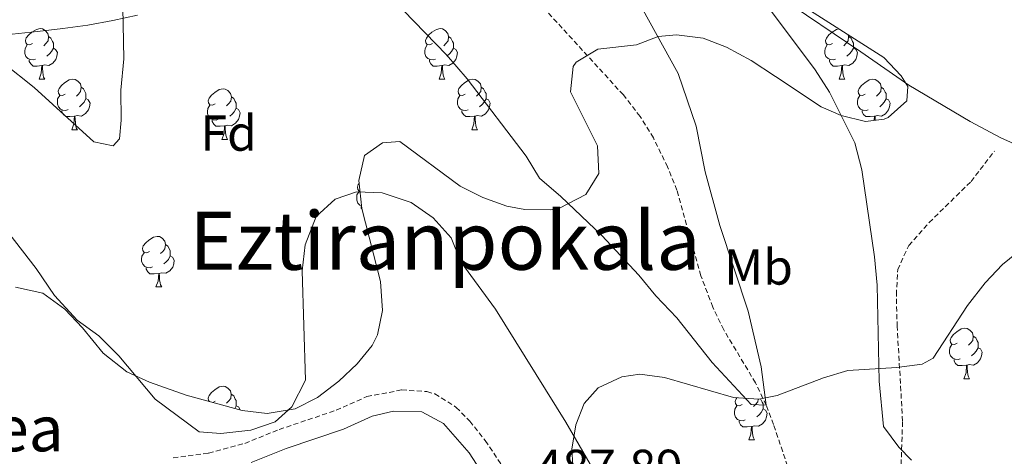
# Model space of a CAD drawing. Units: metres. Extents: x 585834 to 590327, y 4749396 to 4752423.
# Drawn here: x 586952 to 587147, y 4751761 to 4751848 of the extents above; entities that cross this region are included whole.
import ezdxf
from ezdxf.enums import TextEntityAlignment as Align

# ---------------------------------------------------------------- set-up
doc = ezdxf.new("R2010")
doc.units = ezdxf.units.M
doc.header["$MEASUREMENT"] = 0
doc.linetypes.add('TRAZOSX2', pattern=[1.5, 1, -0.5])
for name, color, linetype, lineweight in [('Level 1', 19, 'Continuous', 0), ('Level 11', 142, 'TRAZOSX2', 13), ('Level 21', 19, 'Continuous', 0), ('Level 35', 92, 'TRAZOSX2', 0), ('Level 36', 19, 'Continuous', 40), ('Level 37', 92, 'Continuous', 0), ('Level 41', 19, 'Continuous', 0), ('Level 44', 7, 'Continuous', 0), ('Level 45', 19, 'Continuous', 0), ('Level 5', 39, 'TRAZOSX2', 0)]:
    doc.layers.add(name, color=color, linetype=linetype, lineweight=lineweight)
doc.styles.add('Arial', font='ARIAL.TTF', dxfattribs={"height": 0.2})

msp = doc.modelspace()

# ---------------------------------------------------------------- linework, layer by layer
at = {"layer": 'Level 1', "color": 19, "linetype": 'Continuous', "lineweight": 0, "ltscale": 0.5}
msp.add_polyline3d([(586950.72, 4751844.93, 479.34), (586955.74, 4751845.43, 478.87), (586960.75, 4751846.02, 478.34), (586965.73, 4751846.74, 478.67), (586970.68, 4751847.63, 479.53), (586975.57, 4751848.72, 480.39)], dxfattribs=at)
at = {"layer": 'Level 11', "color": 142, "linetype": 'TRAZOSX2', "lineweight": 13}
msp.add_polyline3d([(587118.73, 4751674.27, 485.24), (587123.65, 4751677.87, 485.01), (587123.77, 4751681.63, 484.82), (587121.85, 4751696.59, 484.29), (587120.25, 4751703.79, 483.92), (587115.77, 4751728.99, 482.73), (587114.42, 4751733.8, 482.52), (587109.32, 4751747.21, 481.76), (587104.97, 4751757.84, 481.05), (587101.69, 4751767.47, 480.33), (587100.25, 4751771.31, 480.01), (587098.12, 4751775.75, 479.89), (587091.81, 4751786.27, 479.35), (587089.65, 4751790.79, 479.26), (587087.29, 4751796.99, 479.12), (587082.54, 4751813.95, 479.04), (587080.68, 4751818.59, 478.92), (587077.86, 4751824.35, 478.73), (587075.23, 4751828.61, 478.53), (587071.92, 4751832.86, 478.26), (587056.58, 4751849.63, 476.93)], dxfattribs=at)
at = {"layer": 'Level 21', "color": 19, "linetype": 'TRAZOSX2', "lineweight": 0}
for points in [[(587132.2, 4751677.87, 486.69), (587134.29, 4751682.11, 486.21), (587135.78, 4751686.9, 486.12), (587135.89, 4751700.35, 485.37), (587135.41, 4751706.75, 485.07), (587134.19, 4751711.6, 484.89), (587130.01, 4751722.19, 484.83), (587126.54, 4751731.56, 484.38), (587125.27, 4751738.48, 483.8), (587125.15, 4751744.31, 483.78), (587125.77, 4751750.75, 484.29), (587126.93, 4751758.03, 484.77), (587127.29, 4751768.15, 484.92), (587126.21, 4751786.91, 485.79), (587126.05, 4751793.23, 485.91), (587126.31, 4751798.22, 486.14), (587128.5, 4751802.99, 486.21), (587132.54, 4751807.55, 486.69), (587140.86, 4751815.69, 488.37), (587145.5, 4751821.71, 488.97)], [(586982.67, 4751760.89, 486.35), (586989.67, 4751761.81, 486.41), (586996.86, 4751763.75, 486.59), (587003.66, 4751766.51, 486.65), (587014.95, 4751770.32, 486.71), (587021.05, 4751773.03, 487.75), (587027.96, 4751774.35, 488.26), (587032.97, 4751774.02, 488.51), (587034.53, 4751773.55, 488.64), (587038.79, 4751770.89, 489.05), (587041.46, 4751768.18, 489.01), (587044.54, 4751764.29, 488.75), (587050.44, 4751755.52, 488.11)]]:
    msp.add_polyline3d(points, dxfattribs=at)
at = {"layer": 'Level 21', "color": 19, "linetype": 'Continuous', "lineweight": 0}
msp.add_polyline3d([(586998.13, 4751759.95, 486.59), (587005.05, 4751762.75, 486.65), (587016.41, 4751766.59, 486.71), (587022.13, 4751769.15, 487.73), (587026.33, 4751770.11, 488.15), (587031.93, 4751770.03, 488.51), (587036.25, 4751767.71, 489.05), (587041.33, 4751761.87, 488.75), (587045.85, 4751754.91, 488.21)], dxfattribs=at)
at = {"layer": 'Level 35', "color": 92, "linetype": 'Continuous', "lineweight": 0, "ltscale": 0.5}
for points in [[(587097.41, 4751857.04, 487.32), (587123.54, 4751840.27, 487.26), (587127.02, 4751836.65, 487.26), (587128.34, 4751834.51, 487.26), (587128.14, 4751831.71, 487.14), (587124.45, 4751828.39, 486.48), (587123.66, 4751828.03, 486.36), (587119.94, 4751827.63, 485.82), (587115.12, 4751828.79, 485.23), (587111.14, 4751830.51, 484.74), (587102.1, 4751836.51, 483.48), (587097.26, 4751839.71, 483.12)], [(587097.26, 4751839.71, 483.12), (587092.38, 4751842.35, 483.12), (587087.71, 4751844.12, 483.45), (587082.47, 4751844.81, 484), (587078.82, 4751844.43, 484.38), (587074.5, 4751842.83, 484.86), (587066.82, 4751841.95, 484.98), (587062.58, 4751839.34, 485.17), (587061.94, 4751838.51, 485.22), (587061.41, 4751833.51, 485.57), (587066.78, 4751822.75, 485.76), (587067.06, 4751817.31, 485.82), (587064.44, 4751813.11, 486.12), (587059.24, 4751810.39, 486.68), (587057.38, 4751810.11, 486.84), (587052.36, 4751810.15, 487.07), (587048.78, 4751810.83, 487.14), (587044.06, 4751812.51, 487.14), (587039.58, 4751814.75, 487.08), (587027.62, 4751823.63, 487.5), (587024.18, 4751823.39, 487.56), (587020.58, 4751820.83, 487.62), (587019.44, 4751815.92, 487.67), (587020.03, 4751810.32, 488.18), (587023.78, 4751795.84, 491.81), (587024.17, 4751790.11, 492.48), (587023.16, 4751785.3, 492.42), (587022.09, 4751783.15, 492.42), (587019.13, 4751779.55, 492.48), (587015.5, 4751776.12, 492.54), (587011.29, 4751772.83, 492.54), (587006.83, 4751770.61, 492.48), (587001.25, 4751769.71, 492.48), (586996.3, 4751770.3, 492.21), (586985.21, 4751773.32, 491.58), (586977.97, 4751775.87, 491.28), (586973.44, 4751777.96, 491.17), (586968.78, 4751781.65, 491.16), (586964.65, 4751786.67, 491.1), (586961.13, 4751790.35, 490.92), (586956.81, 4751793.55, 490.8), (586951.38, 4751794.75, 490.86)], [(587061.69, 4751762.59, 487.62), (587062.46, 4751767.45, 487.53), (587064.17, 4751771.63, 487.44), (587066.93, 4751774.75, 487.32), (587071.61, 4751776.97, 487.18), (587075.21, 4751777.47, 487.08), (587080.05, 4751776.83, 486.9), (587093.77, 4751772.83, 486.54), (587098.79, 4751772.52, 486.41), (587102.41, 4751773.23, 486.36), (587111.61, 4751776.75, 486.84), (587116.45, 4751778.19, 487.38), (587126.17, 4751778.83, 488.64), (587131.15, 4751779.44, 489.09), (587133.37, 4751780.67, 489.36), (587140.17, 4751791.07, 491.1), (587143.65, 4751795.63, 491.88), (587147.08, 4751799.22, 492.5), (587151.56, 4751802.9, 493.18), (587156.56, 4751805.66, 493.78)], [(587061.93, 4751758.4, 487.72), (587061.69, 4751762.59, 487.62)]]:
    msp.add_polyline3d(points, dxfattribs=at)
at = {"layer": 'Level 36', "color": 92, "linetype": 'Continuous', "lineweight": 0}
for points in [[(587191.74, 4751873.39, 487.33), (587200.66, 4751832.11, 489.07), (587202.3, 4751825.95, 489.67), (587203.18, 4751820.99, 490.03), (587203.9, 4751815.63, 490.21), (587201.98, 4751813.15, 490.39), (587191.98, 4751812.83, 490.51), (587184.1, 4751813.15, 490.63), (587175.5, 4751814.51, 490.63), (587167.42, 4751816.67, 490.63), (587159.5, 4751819.31, 490.57), (587152.54, 4751821.79, 490.27), (587146.78, 4751824.35, 489.91), (587140.7, 4751827.63, 489.43), (587128.5, 4751834.83, 488.11), (587118.98, 4751841.39, 487.03), (587102.94, 4751852.35, 485.95)], [(586954.74, 4751843.06, 0.01), (586954.21, 4751842.8, 0.01), (586953.68, 4751842.85, 0.01), (586953.42, 4751843.22, 0.01), (586953.36, 4751843.65, 0.01), (586953.52, 4751844.17, 0.01), (586954, 4751844.76, 0.01), (586954.64, 4751845.29, 0.01), (586955.54, 4751845.88, 0.01), (586956.28, 4751846.04, 0.01), (586956.71, 4751845.98, 0.01), (586957.24, 4751845.67, 0.01), (586957.77, 4751845.08, 0.01), (586957.93, 4751844.44, 0.01), (586957.82, 4751843.59, 0.01), (586957.39, 4751843.06, 0.01), (586956.97, 4751842.64, 0.01)], [(587034.07, 4751843.06, 0.01), (587033.54, 4751842.79, 0.01), (587033.01, 4751842.85, 0.01), (587032.74, 4751843.22, 0.01), (587032.69, 4751843.64, 0.01), (587032.85, 4751844.16, 0.01), (587033.33, 4751844.76, 0.01), (587033.96, 4751845.29, 0.01), (587034.86, 4751845.87, 0.01), (587035.61, 4751846.03, 0.01), (587036.04, 4751845.98, 0.01), (587036.56, 4751845.66, 0.01), (587037.1, 4751845.08, 0.01), (587037.26, 4751844.44, 0.01), (587037.14, 4751843.59, 0.01), (587036.72, 4751843.06, 0.01), (587036.3, 4751842.63, 0.01)], [(587113.4, 4751843.06, 0.01), (587112.87, 4751842.79, 0.01), (587112.34, 4751842.85, 0.01), (587112.07, 4751843.22, 0.01), (587112.02, 4751843.64, 0.01), (587112.18, 4751844.16, 0.01), (587112.66, 4751844.76, 0.01), (587113.29, 4751845.29, 0.01), (587114.19, 4751845.87, 0.01), (587114.65, 4751845.97, 0.01)], [(586957.93, 4751844.44, 0.01), (586958.4, 4751844.13, 0.01), (586958.72, 4751843.49, 0.01), (586958.88, 4751843.17, 0.01), (586958.88, 4751842.59, 0.01), (586958.88, 4751842.16, 0.01), (586958.51, 4751841.47, 0.01), (586958.09, 4751840.99, 0.01), (586957.61, 4751840.57, 0.01)], [(587037.26, 4751844.44, 0.01), (587037.73, 4751844.12, 0.01), (587038.04, 4751843.48, 0.01), (587038.2, 4751843.16, 0.01), (587038.2, 4751842.58, 0.01), (587038.2, 4751842.16, 0.01), (587037.84, 4751841.47, 0.01), (587037.42, 4751840.99, 0.01), (587036.94, 4751840.57, 0.01)], [(587116.49, 4751844.79, 0.01), (587116.58, 4751844.44, 0.01), (587116.47, 4751843.59, 0.01), (587116.05, 4751843.06, 0.01), (587115.63, 4751842.63, 0.01)], [(587116.58, 4751844.44, 0.01), (587117.06, 4751844.12, 0.01), (587117.37, 4751843.48, 0.01), (587117.53, 4751843.16, 0.01), (587117.53, 4751842.58, 0.01), (587117.53, 4751842.16, 0.01), (587117.16, 4751841.47, 0.01), (587116.74, 4751840.99, 0.01), (587116.26, 4751840.57, 0.01)], [(586955.33, 4751839.98, 0.01), (586954.9, 4751839.82, 0.01), (586954.32, 4751839.88, 0.01), (586953.84, 4751840.09, 0.01), (586953.42, 4751840.52, 0.01), (586953.2, 4751841.1, 0.01), (586953.2, 4751841.52, 0.01), (586953.26, 4751842.11, 0.01), (586953.68, 4751842.8, 0.01)], [(586958.88, 4751842.16, 0.01), (586959.33, 4751841.91, 0.01), (586959.68, 4751841.3, 0.01), (586959.57, 4751840.57, 0.01), (586959.36, 4751839.93, 0.01), (586958.77, 4751839.19, 0.01), (586957.98, 4751838.71, 0.01), (586957.13, 4751838.82, 0.01), (586956.7, 4751838.69, 0.01)], [(587034.66, 4751839.98, 0.01), (587034.23, 4751839.82, 0.01), (587033.64, 4751839.88, 0.01), (587033.17, 4751840.09, 0.01), (587032.74, 4751840.51, 0.01), (587032.53, 4751841.1, 0.01), (587032.53, 4751841.52, 0.01), (587032.58, 4751842.1, 0.01), (587033.01, 4751842.79, 0.01)], [(587038.2, 4751842.16, 0.01), (587038.66, 4751841.91, 0.01), (587039, 4751841.29, 0.01), (587038.9, 4751840.57, 0.01), (587038.68, 4751839.93, 0.01), (587038.1, 4751839.19, 0.01), (587037.3, 4751838.71, 0.01), (587036.46, 4751838.81, 0.01), (587036.02, 4751838.68, 0.01)], [(587113.98, 4751839.98, 0.01), (587113.56, 4751839.82, 0.01), (587112.97, 4751839.88, 0.01), (587112.5, 4751840.09, 0.01), (587112.07, 4751840.51, 0.01), (587111.86, 4751841.1, 0.01), (587111.86, 4751841.52, 0.01), (587111.91, 4751842.1, 0.01), (587112.34, 4751842.79, 0.01)], [(587117.53, 4751842.16, 0.01), (587117.99, 4751841.91, 0.01), (587118.33, 4751841.29, 0.01), (587118.22, 4751840.57, 0.01), (587118.01, 4751839.93, 0.01), (587117.43, 4751839.19, 0.01), (587116.63, 4751838.71, 0.01), (587115.78, 4751838.81, 0.01), (587115.35, 4751838.68, 0.01)], [(586956.59, 4751838.69, 0.01), (586955.7, 4751838.6, 0.01), (586954.85, 4751838.6, 0.01), (586954.43, 4751839.03, 0.01), (586954.11, 4751839.51, 0.01), (586954.11, 4751839.82, 0.01)], [(587035.92, 4751838.68, 0.01), (587035.02, 4751838.6, 0.01), (587034.18, 4751838.6, 0.01), (587033.76, 4751839.03, 0.01), (587033.44, 4751839.5, 0.01), (587033.44, 4751839.82, 0.01)], [(587115.24, 4751838.68, 0.01), (587114.35, 4751838.6, 0.01), (587113.51, 4751838.6, 0.01), (587113.08, 4751839.03, 0.01), (587112.76, 4751839.5, 0.01), (587112.76, 4751839.82, 0.01)], [(586956.04, 4751836, 0.01), (586956.48, 4751837.16, 0.01), (586956.59, 4751838.69, 0.01), (586956.7, 4751838.69, 0.01), (586956.73, 4751838.1, 0.01), (586956.77, 4751837.42, 0.01), (586956.84, 4751836.8, 0.01), (586956.95, 4751836.4, 0.01), (586957.17, 4751836, 0.01)], [(587035.37, 4751836, 0.01), (587035.8, 4751837.16, 0.01), (587035.92, 4751838.68, 0.01), (587036.02, 4751838.68, 0.01), (587036.06, 4751838.1, 0.01), (587036.1, 4751837.41, 0.01), (587036.16, 4751836.8, 0.01), (587036.28, 4751836.4, 0.01), (587036.5, 4751836, 0.01)], [(587114.7, 4751836, 0.01), (587115.13, 4751837.16, 0.01), (587115.24, 4751838.68, 0.01), (587115.35, 4751838.68, 0.01), (587115.39, 4751838.1, 0.01), (587115.42, 4751837.41, 0.01), (587115.49, 4751836.8, 0.01), (587115.61, 4751836.4, 0.01), (587115.82, 4751836, 0.01)], [(586956.04, 4751836, 0.01), (586957.17, 4751836, 0.01)], [(586961.22, 4751833.03, 0.01), (586960.69, 4751832.76, 0.01), (586960.16, 4751832.82, 0.01), (586959.89, 4751833.19, 0.01), (586959.84, 4751833.61, 0.01), (586960, 4751834.13, 0.01), (586960.48, 4751834.73, 0.01), (586961.11, 4751835.26, 0.01), (586962.01, 4751835.84, 0.01), (586962.76, 4751836, 0.01), (586963.18, 4751835.95, 0.01), (586963.71, 4751835.63, 0.01), (586964.24, 4751835.05, 0.01), (586964.4, 4751834.41, 0.01), (586964.29, 4751833.56, 0.01), (586963.87, 4751833.03, 0.01), (586963.45, 4751832.6, 0.01)], [(587035.37, 4751836, 0.01), (587036.5, 4751836, 0.01)], [(587040.54, 4751833.02, 0.01), (587040.02, 4751832.76, 0.01), (587039.48, 4751832.81, 0.01), (587039.22, 4751833.18, 0.01), (587039.16, 4751833.61, 0.01), (587039.32, 4751834.13, 0.01), (587039.8, 4751834.72, 0.01), (587040.44, 4751835.25, 0.01), (587041.34, 4751835.84, 0.01), (587042.08, 4751836, 0.01), (587042.51, 4751835.94, 0.01), (587043.04, 4751835.63, 0.01), (587043.57, 4751835.04, 0.01), (587043.73, 4751834.4, 0.01), (587043.62, 4751833.55, 0.01), (587043.2, 4751833.02, 0.01), (587042.78, 4751832.6, 0.01)], [(587114.7, 4751836, 0.01), (587115.82, 4751836, 0.01)], [(587119.87, 4751833.02, 0.01), (587119.34, 4751832.76, 0.01), (587118.81, 4751832.81, 0.01), (587118.55, 4751833.18, 0.01), (587118.49, 4751833.61, 0.01), (587118.65, 4751834.13, 0.01), (587119.13, 4751834.72, 0.01), (587119.77, 4751835.25, 0.01), (587120.67, 4751835.84, 0.01), (587121.41, 4751836, 0.01), (587121.84, 4751835.94, 0.01), (587122.37, 4751835.63, 0.01), (587122.9, 4751835.04, 0.01), (587123.06, 4751834.4, 0.01), (587122.95, 4751833.55, 0.01), (587122.52, 4751833.02, 0.01), (587122.1, 4751832.6, 0.01)], [(586964.4, 4751834.41, 0.01), (586964.88, 4751834.09, 0.01), (586965.19, 4751833.45, 0.01), (586965.35, 4751833.13, 0.01), (586965.35, 4751832.55, 0.01), (586965.35, 4751832.13, 0.01), (586964.98, 4751831.44, 0.01), (586964.56, 4751830.96, 0.01), (586964.08, 4751830.54, 0.01)], [(586990.99, 4751831.12, 0.01), (586990.46, 4751830.85, 0.01), (586989.93, 4751830.91, 0.01), (586989.66, 4751831.28, 0.01), (586989.61, 4751831.71, 0.01), (586989.77, 4751832.23, 0.01), (586990.25, 4751832.82, 0.01), (586990.88, 4751833.35, 0.01), (586991.78, 4751833.93, 0.01), (586992.53, 4751834.09, 0.01), (586992.96, 4751834.04, 0.01), (586993.48, 4751833.73, 0.01), (586994.02, 4751833.14, 0.01), (586994.18, 4751832.5, 0.01), (586994.06, 4751831.65, 0.01), (586993.64, 4751831.12, 0.01), (586993.22, 4751830.69, 0.01)], [(587043.73, 4751834.4, 0.01), (587044.2, 4751834.09, 0.01), (587044.52, 4751833.45, 0.01), (587044.68, 4751833.13, 0.01), (587044.68, 4751832.55, 0.01), (587044.68, 4751832.12, 0.01), (587044.31, 4751831.43, 0.01), (587043.89, 4751830.95, 0.01), (587043.41, 4751830.53, 0.01)], [(587123.06, 4751834.4, 0.01), (587123.53, 4751834.09, 0.01), (587123.85, 4751833.45, 0.01), (587124.01, 4751833.13, 0.01), (587124.01, 4751832.55, 0.01), (587124.01, 4751832.12, 0.01), (587123.64, 4751831.43, 0.01), (587123.22, 4751830.95, 0.01), (587122.74, 4751830.53, 0.01)], [(586961.8, 4751829.95, 0.01), (586961.38, 4751829.79, 0.01), (586960.79, 4751829.85, 0.01), (586960.32, 4751830.06, 0.01), (586959.89, 4751830.48, 0.01), (586959.68, 4751831.07, 0.01), (586959.68, 4751831.49, 0.01), (586959.73, 4751832.07, 0.01), (586960.16, 4751832.76, 0.01)], [(586965.35, 4751832.13, 0.01), (586965.81, 4751831.88, 0.01), (586966.15, 4751831.26, 0.01), (586966.04, 4751830.54, 0.01), (586965.83, 4751829.9, 0.01), (586965.25, 4751829.16, 0.01), (586964.45, 4751828.68, 0.01), (586963.6, 4751828.78, 0.01), (586963.17, 4751828.65, 0.01)], [(586994.18, 4751832.5, 0.01), (586994.65, 4751832.19, 0.01), (586994.96, 4751831.55, 0.01), (586995.12, 4751831.23, 0.01), (586995.12, 4751830.65, 0.01), (586995.12, 4751830.22, 0.01), (586994.76, 4751829.53, 0.01), (586994.34, 4751829.05, 0.01), (586993.86, 4751828.63, 0.01)], [(587041.13, 4751829.94, 0.01), (587040.7, 4751829.78, 0.01), (587040.12, 4751829.84, 0.01), (587039.64, 4751830.05, 0.01), (587039.22, 4751830.48, 0.01), (587039, 4751831.06, 0.01), (587039, 4751831.48, 0.01), (587039.06, 4751832.07, 0.01), (587039.48, 4751832.76, 0.01)], [(587044.68, 4751832.12, 0.01), (587045.14, 4751831.87, 0.01), (587045.48, 4751831.26, 0.01), (587045.37, 4751830.53, 0.01), (587045.16, 4751829.89, 0.01), (587044.58, 4751829.15, 0.01), (587043.78, 4751828.67, 0.01), (587042.93, 4751828.78, 0.01), (587042.5, 4751828.65, 0.01)], [(587120.46, 4751829.94, 0.01), (587120.03, 4751829.78, 0.01), (587119.45, 4751829.84, 0.01), (587118.97, 4751830.05, 0.01), (587118.55, 4751830.48, 0.01), (587118.33, 4751831.06, 0.01), (587118.33, 4751831.48, 0.01), (587118.39, 4751832.07, 0.01), (587118.81, 4751832.76, 0.01)], [(587124.01, 4751832.12, 0.01), (587124.46, 4751831.87, 0.01), (587124.81, 4751831.26, 0.01), (587124.7, 4751830.53, 0.01), (587124.49, 4751829.89, 0.01), (587123.9, 4751829.15, 0.01), (587123.11, 4751828.67, 0.01), (587122.26, 4751828.78, 0.01), (587121.83, 4751828.65, 0.01)], [(586963.06, 4751828.65, 0.01), (586962.17, 4751828.57, 0.01), (586961.33, 4751828.57, 0.01), (586960.9, 4751829, 0.01), (586960.58, 4751829.47, 0.01), (586960.58, 4751829.79, 0.01)], [(586991.58, 4751828.04, 0.01), (586991.15, 4751827.88, 0.01), (586990.56, 4751827.94, 0.01), (586990.09, 4751828.15, 0.01), (586989.66, 4751828.57, 0.01), (586989.45, 4751829.16, 0.01), (586989.45, 4751829.58, 0.01), (586989.5, 4751830.17, 0.01), (586989.93, 4751830.85, 0.01)], [(586995.12, 4751830.22, 0.01), (586995.58, 4751829.97, 0.01), (586995.92, 4751829.35, 0.01), (586995.82, 4751828.63, 0.01), (586995.6, 4751827.99, 0.01), (586995.02, 4751827.25, 0.01), (586994.22, 4751826.77, 0.01), (586993.38, 4751826.87, 0.01), (586992.94, 4751826.75, 0.01)], [(587042.39, 4751828.65, 0.01), (587041.5, 4751828.56, 0.01), (587040.66, 4751828.56, 0.01), (587040.23, 4751828.99, 0.01), (587039.91, 4751829.47, 0.01), (587039.91, 4751829.78, 0.01)], [(587121.72, 4751828.65, 0.01), (587120.83, 4751828.56, 0.01), (587119.98, 4751828.56, 0.01), (587119.56, 4751828.99, 0.01), (587119.24, 4751829.47, 0.01), (587119.24, 4751829.78, 0.01)], [(586962.52, 4751825.97, 0.01), (586962.95, 4751827.13, 0.01), (586963.06, 4751828.65, 0.01), (586963.17, 4751828.65, 0.01), (586963.21, 4751828.07, 0.01), (586963.24, 4751827.38, 0.01), (586963.31, 4751826.77, 0.01), (586963.43, 4751826.37, 0.01), (586963.64, 4751825.97, 0.01)], [(586992.84, 4751826.75, 0.01), (586991.94, 4751826.66, 0.01), (586991.1, 4751826.66, 0.01), (586990.68, 4751827.09, 0.01), (586990.36, 4751827.57, 0.01), (586990.36, 4751827.88, 0.01)], [(587041.84, 4751825.96, 0.01), (587042.28, 4751827.12, 0.01), (587042.39, 4751828.65, 0.01), (587042.5, 4751828.65, 0.01), (587042.54, 4751828.06, 0.01), (587042.57, 4751827.38, 0.01), (587042.64, 4751826.76, 0.01), (587042.76, 4751826.36, 0.01), (587042.97, 4751825.96, 0.01)], [(587121.66, 4751827.82, 0.01), (587121.72, 4751828.65, 0.01), (587121.83, 4751828.65, 0.01), (587121.86, 4751828.06, 0.01), (587121.87, 4751827.84, 0.01)], [(586962.52, 4751825.97, 0.01), (586963.64, 4751825.97, 0.01)], [(586992.29, 4751824.06, 0.01), (586992.72, 4751825.22, 0.01), (586992.84, 4751826.75, 0.01), (586992.94, 4751826.75, 0.01), (586992.98, 4751826.16, 0.01), (586993.02, 4751825.47, 0.01), (586993.08, 4751824.86, 0.01), (586993.2, 4751824.46, 0.01), (586993.42, 4751824.06, 0.01)], [(587041.84, 4751825.96, 0.01), (587042.97, 4751825.96, 0.01)], [(586992.29, 4751824.06, 0.01), (586993.42, 4751824.06, 0.01)], [(587019.67, 4751813.75, 0.01), (587019.51, 4751813.77, 0.01), (587019.24, 4751814.14, 0.01), (587019.19, 4751814.56, 0.01), (587019.35, 4751815.08, 0.01), (587019.51, 4751815.28, 0.01)], [(587019.97, 4751810.87, 0.01), (587019.67, 4751811.01, 0.01), (587019.24, 4751811.43, 0.01), (587019.03, 4751812.02, 0.01), (587019.03, 4751812.44, 0.01), (587019.08, 4751813.02, 0.01), (587019.51, 4751813.71, 0.01)], [(587020.05, 4751810.25, 0.01), (587019.93, 4751810.42, 0.01), (587019.93, 4751810.74, 0.01)], [(586977.93, 4751801.84, 0.01), (586977.4, 4751801.57, 0.01), (586976.87, 4751801.63, 0.01), (586976.61, 4751802, 0.01), (586976.55, 4751802.42, 0.01), (586976.71, 4751802.94, 0.01), (586977.19, 4751803.54, 0.01), (586977.83, 4751804.07, 0.01), (586978.73, 4751804.65, 0.01), (586979.47, 4751804.81, 0.01), (586979.9, 4751804.76, 0.01), (586980.43, 4751804.44, 0.01), (586980.96, 4751803.86, 0.01), (586981.12, 4751803.22, 0.01), (586981.01, 4751802.37, 0.01), (586980.58, 4751801.84, 0.01), (586980.16, 4751801.41, 0.01)], [(586981.12, 4751803.22, 0.01), (586981.59, 4751802.9, 0.01), (586981.91, 4751802.26, 0.01), (586982.07, 4751801.94, 0.01), (586982.07, 4751801.36, 0.01), (586982.07, 4751800.94, 0.01), (586981.7, 4751800.25, 0.01), (586981.28, 4751799.77, 0.01), (586980.8, 4751799.35, 0.01)], [(586978.52, 4751798.76, 0.01), (586978.09, 4751798.6, 0.01), (586977.51, 4751798.66, 0.01), (586977.03, 4751798.87, 0.01), (586976.61, 4751799.29, 0.01), (586976.39, 4751799.88, 0.01), (586976.39, 4751800.3, 0.01), (586976.45, 4751800.88, 0.01), (586976.87, 4751801.57, 0.01)], [(586982.07, 4751800.94, 0.01), (586982.52, 4751800.69, 0.01), (586982.87, 4751800.07, 0.01), (586982.76, 4751799.35, 0.01), (586982.55, 4751798.71, 0.01), (586981.96, 4751797.97, 0.01), (586981.17, 4751797.49, 0.01), (586980.32, 4751797.59, 0.01), (586979.89, 4751797.46, 0.01)], [(586979.78, 4751797.46, 0.01), (586978.89, 4751797.38, 0.01), (586978.04, 4751797.38, 0.01), (586977.62, 4751797.81, 0.01), (586977.3, 4751798.28, 0.01), (586977.3, 4751798.6, 0.01)], [(586979.23, 4751794.78, 0.01), (586979.67, 4751795.94, 0.01), (586979.78, 4751797.46, 0.01), (586979.89, 4751797.46, 0.01), (586979.92, 4751796.88, 0.01), (586979.96, 4751796.19, 0.01), (586980.03, 4751795.58, 0.01), (586980.14, 4751795.18, 0.01), (586980.36, 4751794.78, 0.01)], [(586979.23, 4751794.78, 0.01), (586980.36, 4751794.78, 0.01)], [(587138.12, 4751783.63, 0.01), (587137.59, 4751783.37, 0.01), (587137.06, 4751783.42, 0.01), (587136.8, 4751783.79, 0.01), (587136.74, 4751784.22, 0.01), (587136.9, 4751784.74, 0.01), (587137.38, 4751785.33, 0.01), (587138.02, 4751785.86, 0.01), (587138.92, 4751786.45, 0.01), (587139.66, 4751786.61, 0.01), (587140.08, 4751786.55, 0.01), (587140.62, 4751786.24, 0.01), (587141.14, 4751785.65, 0.01), (587141.3, 4751785.01, 0.01), (587141.2, 4751784.16, 0.01), (587140.77, 4751783.63, 0.01), (587140.35, 4751783.21, 0.01)], [(587141.3, 4751785.01, 0.01), (587141.78, 4751784.7, 0.01), (587142.1, 4751784.06, 0.01), (587142.26, 4751783.74, 0.01), (587142.26, 4751783.16, 0.01), (587142.26, 4751782.73, 0.01), (587141.88, 4751782.04, 0.01), (587141.46, 4751781.56, 0.01), (587140.98, 4751781.14, 0.01)], [(587138.7, 4751780.55, 0.01), (587138.28, 4751780.39, 0.01), (587137.7, 4751780.45, 0.01), (587137.22, 4751780.66, 0.01), (587136.8, 4751781.09, 0.01), (587136.58, 4751781.67, 0.01), (587136.58, 4751782.09, 0.01), (587136.64, 4751782.68, 0.01), (587137.06, 4751783.37, 0.01)], [(587142.26, 4751782.73, 0.01), (587142.71, 4751782.48, 0.01), (587143.06, 4751781.87, 0.01), (587142.94, 4751781.14, 0.01), (587142.74, 4751780.5, 0.01), (587142.15, 4751779.76, 0.01), (587141.36, 4751779.28, 0.01), (587140.5, 4751779.39, 0.01), (587140.08, 4751779.26, 0.01)], [(587139.96, 4751779.26, 0.01), (587139.08, 4751779.17, 0.01), (587138.23, 4751779.17, 0.01), (587137.8, 4751779.6, 0.01), (587137.48, 4751780.08, 0.01), (587137.48, 4751780.39, 0.01)], [(587139.42, 4751776.57, 0.01), (587139.86, 4751777.73, 0.01), (587139.96, 4751779.26, 0.01), (587140.08, 4751779.26, 0.01), (587140.11, 4751778.67, 0.01), (587140.14, 4751777.99, 0.01), (587140.22, 4751777.37, 0.01), (587140.33, 4751776.97, 0.01), (587140.54, 4751776.57, 0.01)], [(586989.82, 4751772.07, 0.01), (586989.66, 4751772.29, 0.01), (586989.61, 4751772.71, 0.01), (586989.77, 4751773.23, 0.01), (586990.25, 4751773.83, 0.01), (586990.88, 4751774.36, 0.01), (586991.78, 4751774.94, 0.01), (586992.53, 4751775.1, 0.01), (586992.95, 4751775.05, 0.01), (586993.48, 4751774.73, 0.01), (586994.01, 4751774.15, 0.01), (586994.17, 4751773.51, 0.01), (586994.06, 4751772.66, 0.01), (586993.64, 4751772.13, 0.01), (586993.22, 4751771.7, 0.01)], [(587139.42, 4751776.57, 0.01), (587140.54, 4751776.57, 0.01)], [(586994.17, 4751773.51, 0.01), (586994.65, 4751773.19, 0.01), (586994.96, 4751772.55, 0.01), (586995.12, 4751772.23, 0.01), (586995.12, 4751771.65, 0.01), (586995.12, 4751771.23, 0.01), (586994.84, 4751770.7, 0.01)], [(586990.99, 4751772.13, 0.01), (586990.5, 4751771.88, 0.01)], [(586995.12, 4751771.23, 0.01), (586995.58, 4751770.98, 0.01), (586995.9, 4751770.41, 0.01)], [(587096.07, 4751768.41, 0.01), (587095.64, 4751768.25, 0.01), (587095.06, 4751768.31, 0.01), (587094.58, 4751768.52, 0.01), (587094.16, 4751768.95, 0.01), (587093.94, 4751769.53, 0.01), (587093.94, 4751769.95, 0.01), (587094, 4751770.54, 0.01), (587094.42, 4751771.23, 0.01)], [(587095.48, 4751771.49, 0.01), (587094.95, 4751771.23, 0.01), (587094.42, 4751771.28, 0.01), (587094.16, 4751771.65, 0.01), (587094.1, 4751772.08, 0.01), (587094.26, 4751772.6, 0.01), (587094.42, 4751772.79, 0.01)], [(587098.62, 4751772.53, 0.01), (587098.56, 4751772.02, 0.01), (587098.13, 4751771.49, 0.01), (587097.71, 4751771.07, 0.01)], [(587099.11, 4751772.58, 0.01), (587099.14, 4751772.56, 0.01), (587099.46, 4751771.92, 0.01), (587099.62, 4751771.6, 0.01), (587099.62, 4751771.02, 0.01), (587099.62, 4751770.59, 0.01), (587099.25, 4751769.9, 0.01), (587098.83, 4751769.42, 0.01), (587098.35, 4751769, 0.01)], [(587099.62, 4751770.59, 0.01), (587100.07, 4751770.34, 0.01), (587100.42, 4751769.73, 0.01), (587100.31, 4751769, 0.01), (587100.1, 4751768.36, 0.01), (587099.51, 4751767.62, 0.01), (587098.72, 4751767.14, 0.01), (587097.87, 4751767.25, 0.01), (587097.44, 4751767.12, 0.01)], [(587097.33, 4751767.12, 0.01), (587096.44, 4751767.03, 0.01), (587095.59, 4751767.03, 0.01), (587095.17, 4751767.46, 0.01), (587094.85, 4751767.94, 0.01), (587094.85, 4751768.25, 0.01)], [(587096.78, 4751764.43, 0.01), (587097.22, 4751765.59, 0.01), (587097.33, 4751767.12, 0.01), (587097.44, 4751767.12, 0.01), (587097.47, 4751766.53, 0.01), (587097.51, 4751765.85, 0.01), (587097.58, 4751765.23, 0.01), (587097.69, 4751764.83, 0.01), (587097.91, 4751764.43, 0.01)], [(587096.78, 4751764.43, 0.01), (587097.91, 4751764.43, 0.01)]]:
    msp.add_polyline3d(points, dxfattribs=at)
at = {"layer": 'Level 5', "color": 36, "linetype": 'Continuous', "lineweight": 0}
for points in [[(587028.34, 4751849.63, 480.01), (587036.86, 4751840.83, 480.01), (587040.94, 4751836.03, 480.01), (587052.62, 4751820.75, 480.01), (587055.3, 4751816.35, 480.01), (587059.5, 4751812.75, 480.01), (587067.62, 4751804.99, 480.01), (587075.01, 4751797.15, 480.01), (587078.33, 4751792.99, 480.01), (587082.53, 4751788.67, 480.01), (587089.53, 4751779.79, 480.01), (587097.25, 4751771.47, 480.01), (587100.25, 4751771.31, 480.01), (587099.21, 4751778.91, 480.01), (587096.65, 4751789.95, 480.01), (587091.02, 4751806.99, 480.01), (587088.14, 4751817.63, 480.01), (587086.34, 4751826.67, 480.01), (587082.78, 4751837.15, 480.01), (587071.34, 4751857.87, 480.01)], [(586942.74, 4751844.11, 480.01), (586955.1, 4751834.35, 480.01), (586966.94, 4751823.55, 480.01), (586970.74, 4751822.75, 480.01), (586972.02, 4751824.19, 480.01), (586972.34, 4751827.87, 480.01), (586972.26, 4751833.79, 480.01), (586972.86, 4751840.03, 480.01), (586972.62, 4751853.71, 480.01)], [(587129.05, 4751760.43, 485.01), (587126.57, 4751762.99, 485.01), (587123.49, 4751767.07, 485.01), (587122.65, 4751776.11, 485.01), (587122.25, 4751795.15, 485.01), (587121.74, 4751800.75, 485.01), (587119.22, 4751818.03, 485.01), (587117.82, 4751823.39, 485.01), (587112.82, 4751833.39, 485.01), (587109.94, 4751837.87, 485.01), (587098.7, 4751852.91, 485.01)], [(586948.46, 4751807.47, 485.01), (586955.5, 4751798.43, 485.01), (586959.09, 4751793.07, 485.01), (586963.57, 4751788.19, 485.01), (586967.93, 4751785.07, 485.01), (586971.85, 4751781.15, 485.01), (586979.05, 4751772.51, 485.01), (586987.81, 4751766.03, 485.01), (586992.09, 4751765.71, 485.01), (586998.01, 4751766.35, 485.01), (587002.89, 4751768.03, 485.01), (587006.17, 4751770.99, 485.01), (587008.89, 4751776.27, 485.01), (587008.22, 4751797.95, 485.01), (587008.82, 4751803.15, 485.01), (587011.02, 4751808.75, 485.01), (587014.74, 4751812.19, 485.01), (587018.98, 4751813.63, 485.01), (587024.06, 4751813.47, 485.01), (587029.82, 4751811.55, 485.01), (587034.22, 4751808.51, 485.01), (587037.74, 4751804.51, 485.01), (587039.7, 4751799.79, 485.01), (587046.53, 4751790.35, 485.01), (587060.49, 4751767.95, 485.01), (587066.49, 4751757.55, 485.01)]]:
    msp.add_polyline3d(points, dxfattribs=at)

# ---------------------------------------------------------------- texts
at = {"layer": 'Level 37', "color": 92, "linetype": 'Continuous', "lineweight": 0, "style": 'Arial'}
for s, p in [('Fd', (586993.65, 4751825.3, 482.31)), ('Mb', (587098.7, 4751798.74, 480.59))]:
    msp.add_text(s, height=7, dxfattribs=at).set_placement(p, align=Align.MIDDLE_CENTER)
at = {"layer": 'Level 41', "color": 19, "linetype": 'Continuous', "lineweight": 0, "style": 'Arial'}
msp.add_text('487.89', height=7, dxfattribs=at).set_placement((587054.52, 4751753.31, 487.9), align=Align.BOTTOM_LEFT)
at = {"layer": 'Level 44', "color": 19, "linetype": 'Continuous', "lineweight": 0, "style": 'Arial'}
msp.add_text('Eztiranbidea', height=9, dxfattribs=at).set_placement((586924.64, 4751759.37, 485.02), align=Align.BOTTOM_CENTER)
at = {"layer": 'Level 45', "color": 19, "linetype": 'Continuous', "lineweight": 0, "style": 'Arial'}
msp.add_text('Eztiranpokala', height=11.5, dxfattribs=at).set_placement((587036.55, 4751803.94, 485.03), align=Align.MIDDLE_CENTER)

doc.saveas('drawing.dxf')
